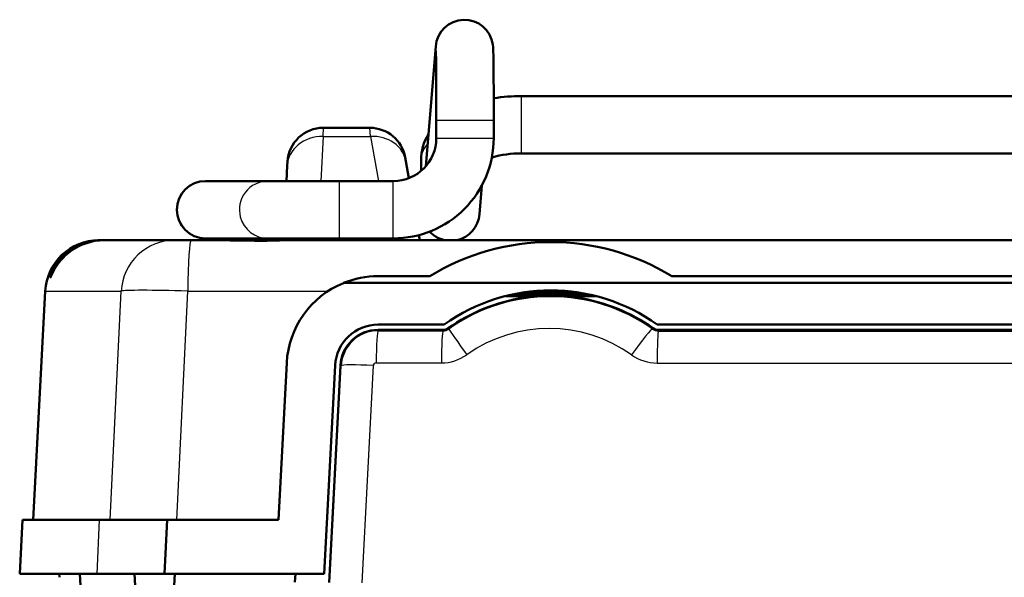
# Model space of a CAD drawing. Extents: x 0 to 420, y 0 to 297.
# Drawn here: x 61 to 89, y 58 to 74 of the extents above; entities that cross this region are included whole.
import ezdxf

# ---------------------------------------------------------------- set-up
doc = ezdxf.new("R2010")
doc.units = 0

msp = doc.modelspace()

# ---------------------------------------------------------------- linework, layer by layer
at = {"color": 7, "lineweight": 50, "ltscale": 0.083829}
msp.add_line((72.725, 69.907), (73.003, 73.249), dxfattribs=at)
at = {"color": 7, "lineweight": 25, "ltscale": 0.036408}
for p, q in [((75.393, 70.408), (75.393, 71.864)), ((70.319, 68.037), (70.319, 69.494)), ((71.819, 68.037), (71.819, 69.494))]:
    msp.add_line(p, q, dxfattribs=at)
at = {"color": 7, "lineweight": 50, "ltscale": 0.437349}
for p, q in [((75.393, 71.864), (92.887, 71.864)), ((75.393, 70.264), (92.887, 70.264))]:
    msp.add_line(p, q, dxfattribs=at)
at = {"color": 7, "lineweight": 25, "ltscale": 0.039911}
for p, q in [((73.019, 71.194), (74.616, 71.194)), ((73.019, 70.694), (74.616, 70.694))]:
    msp.add_line(p, q, dxfattribs=at)
at = {"color": 7, "lineweight": 50, "ltscale": 0.0125}
for p, q in [((73.019, 70.694), (73.019, 71.194)), ((74.619, 70.694), (74.619, 71.194))]:
    msp.add_line(p, q, dxfattribs=at)
at = {"color": 7, "lineweight": 25, "ltscale": 8.88824e-05}
for p, q in [((74.616, 71.194), (74.619, 71.194)), ((74.616, 70.694), (74.619, 70.694))]:
    msp.add_line(p, q, dxfattribs=at)
at = {"color": 7, "lineweight": 25, "ltscale": 0.006031}
msp.add_line((69.864, 70.738), (69.87, 70.979), dxfattribs=at)
at = {"color": 7, "lineweight": 50, "ltscale": 0.032368}
msp.add_line((69.87, 70.979), (71.165, 70.979), dxfattribs=at)
at = {"color": 7, "lineweight": 25, "ltscale": 0.006047}
msp.add_line((71.184, 70.738), (71.165, 70.979), dxfattribs=at)
at = {"color": 7, "lineweight": 25, "ltscale": 0.031156}
msp.add_line((69.864, 70.738), (69.799, 69.494), dxfattribs=at)
at = {"color": 7, "lineweight": 25, "ltscale": 0.032981}
msp.add_line((69.864, 70.738), (71.184, 70.738), dxfattribs=at)
at = {"color": 7, "lineweight": 25, "ltscale": 0.031589}
msp.add_line((71.184, 70.738), (71.403, 69.494), dxfattribs=at)
at = {"color": 7, "lineweight": 25, "ltscale": 0.003592}
for p, q in [((75.393, 70.264), (75.393, 70.408)), ((70.319, 67.894), (70.319, 68.037)), ((71.819, 67.894), (71.819, 68.037))]:
    msp.add_line(p, q, dxfattribs=at)
at = {"color": 7, "lineweight": 50, "ltscale": 0.002683}
msp.add_line((68.866, 69.924), (68.871, 70.032), dxfattribs=at)
at = {"color": 7, "lineweight": 50, "ltscale": 0.002721}
msp.add_line((72.168, 70.046), (72.149, 70.153), dxfattribs=at)
at = {"color": 7, "lineweight": 50, "ltscale": 0.011968}
msp.add_line((72.168, 70.046), (72.252, 69.574), dxfattribs=at)
at = {"color": 7, "lineweight": 50, "ltscale": 0.007373}
msp.add_line((72.598, 69.78), (72.593, 70.075), dxfattribs=at)
at = {"color": 7, "lineweight": 50, "ltscale": 0.010783}
msp.add_line((68.866, 69.924), (68.843, 69.494), dxfattribs=at)
at = {"color": 7, "lineweight": 50, "ltscale": 0.000189781}
msp.add_line((66.587, 69.494), (66.594, 69.494), dxfattribs=at)
at = {"color": 7, "lineweight": 50, "ltscale": 0.043307}
for p, q in [((66.595, 69.494), (68.327, 69.494)), ((66.595, 67.894), (68.327, 67.894))]:
    msp.add_line(p, q, dxfattribs=at)
at = {"color": 7, "lineweight": 50, "ltscale": 0.010054}
msp.add_line((66.712, 69.494), (67.114, 69.494), dxfattribs=at)
at = {"color": 7, "lineweight": 50, "ltscale": 0.049799}
msp.add_line((68.327, 69.494), (70.319, 69.494), dxfattribs=at)
at = {"color": 7, "lineweight": 50, "ltscale": 0.0375}
for p, q in [((70.319, 69.494), (71.819, 69.494)), ((70.319, 67.894), (71.819, 67.894))]:
    msp.add_line(p, q, dxfattribs=at)
at = {"color": 7, "lineweight": 50, "ltscale": 0.020057}
msp.add_line((74.22, 68.569), (74.286, 69.369), dxfattribs=at)
at = {"color": 7, "lineweight": 50, "ltscale": 0.000676155}
msp.add_line((63.618, 67.844), (63.645, 67.844), dxfattribs=at)
at = {"color": 7, "lineweight": 50, "ltscale": 0.002662}
msp.add_line((63.751, 67.844), (63.645, 67.844), dxfattribs=at)
at = {"color": 7, "lineweight": 50, "ltscale": 0.049336}
msp.add_line((63.755, 67.844), (65.728, 67.844), dxfattribs=at)
at = {"color": 7, "lineweight": 50, "ltscale": 0.007989}
msp.add_line((65.596, 67.844), (65.916, 67.844), dxfattribs=at)
at = {"color": 7, "lineweight": 50, "ltscale": 0.011578}
msp.add_line((65.728, 67.844), (66.191, 67.844), dxfattribs=at)
at = {"color": 7, "lineweight": 50, "ltscale": 0.02098}
msp.add_line((66.191, 67.844), (67.03, 67.844), dxfattribs=at)
at = {"color": 7, "lineweight": 50, "ltscale": 0.04515}
msp.add_line((66.586, 67.894), (68.392, 67.894), dxfattribs=at)
at = {"color": 7, "lineweight": 50, "ltscale": 0.000160599}
msp.add_line((66.588, 67.894), (66.594, 67.894), dxfattribs=at)
at = {"color": 7, "lineweight": 50, "ltscale": 0.051223}
msp.add_line((67.031, 67.844), (69.08, 67.844), dxfattribs=at)
at = {"color": 7, "lineweight": 50, "ltscale": 0.049805}
msp.add_line((68.327, 67.894), (70.319, 67.894), dxfattribs=at)
at = {"color": 7, "lineweight": 50, "ltscale": 0.004308}
msp.add_line((68.587, 67.894), (68.759, 67.894), dxfattribs=at)
at = {"color": 7, "lineweight": 50, "ltscale": 0.001254}
msp.add_line((68.759, 67.894), (68.757, 67.844), dxfattribs=at)
at = {"color": 7, "lineweight": 50}
for p, q in [((69.08, 67.844), (120.122, 67.844)), ((79.174, 65.491), (99.739, 65.491))]:
    msp.add_line(p, q, dxfattribs=at)
at = {"color": 7, "lineweight": 25, "ltscale": 0.001259}
msp.add_line((69.715, 67.894), (69.713, 67.844), dxfattribs=at)
at = {"color": 7, "lineweight": 25, "ltscale": 0.001272}
msp.add_line((71.685, 67.894), (71.694, 67.844), dxfattribs=at)
at = {"color": 7, "lineweight": 50, "ltscale": 0.00361}
msp.add_line((72.532, 67.986), (72.557, 67.844), dxfattribs=at)
at = {"color": 7, "lineweight": 25, "ltscale": 0.00033493}
msp.add_line((62.274, 66.86), (62.287, 66.86), dxfattribs=at)
at = {"color": 7, "lineweight": 50, "ltscale": 0.035945}
msp.add_line((71.396, 66.841), (72.834, 66.841), dxfattribs=at)
at = {"color": 7, "lineweight": 50, "ltscale": 0.493847}
msp.add_line((79.58, 66.841), (99.334, 66.841), dxfattribs=at)
at = {"color": 7, "lineweight": 50, "ltscale": 0.159682}
msp.add_line((62.12, 66.422), (61.785, 60.044), dxfattribs=at)
at = {"color": 7, "lineweight": 25, "ltscale": 0.052939}
msp.add_line((62.12, 66.422), (64.237, 66.422), dxfattribs=at)
at = {"color": 7, "lineweight": 25, "ltscale": 0.159645}
msp.add_line((63.932, 60.044), (64.237, 66.422), dxfattribs=at)
at = {"color": 7, "lineweight": 25, "ltscale": 0.159647}
msp.add_line((65.783, 60.044), (66.09, 66.422), dxfattribs=at)
at = {"color": 7, "lineweight": 25, "ltscale": 0.097635}
msp.add_line((66.09, 66.422), (69.995, 66.422), dxfattribs=at)
at = {"color": 7, "lineweight": 50, "ltscale": 0.02399}
for p, q in [((75.917, 66.288), (74.957, 66.288)), ((77.456, 66.288), (76.497, 66.288))]:
    msp.add_line(p, q, dxfattribs=at)
at = {"color": 7, "lineweight": 50, "ltscale": 0.050254}
msp.add_line((77.212, 66.344), (75.202, 66.344), dxfattribs=at)
at = {"color": 7, "lineweight": 50, "ltscale": 0.036411}
msp.add_line((76.935, 66.391), (75.478, 66.391), dxfattribs=at)
at = {"color": 7, "lineweight": 50, "ltscale": 0.046083}
msp.add_line((71.396, 65.491), (73.239, 65.491), dxfattribs=at)
at = {"color": 7, "lineweight": 50, "ltscale": 0.045285}
msp.add_line((71.396, 65.344), (73.207, 65.344), dxfattribs=at)
at = {"color": 7, "lineweight": 25, "ltscale": 0.000606346}
msp.add_line((71.396, 65.32), (71.396, 65.344), dxfattribs=at)
at = {"color": 7, "lineweight": 25, "ltscale": 0.045285}
msp.add_line((71.396, 65.32), (73.207, 65.318), dxfattribs=at)
at = {"color": 7, "lineweight": 25, "ltscale": 0.000647926}
msp.add_line((73.207, 65.318), (73.207, 65.344), dxfattribs=at)
at = {"color": 7, "lineweight": 25, "ltscale": 0.000658}
msp.add_line((73.365, 65.368), (73.35, 65.389), dxfattribs=at)
at = {"color": 7, "lineweight": 25, "ltscale": 0.00074341}
msp.add_line((79.046, 65.365), (79.063, 65.389), dxfattribs=at)
at = {"color": 7, "lineweight": 25, "ltscale": 0.000759697}
msp.add_line((79.206, 65.313), (79.206, 65.344), dxfattribs=at)
at = {"color": 7, "lineweight": 50, "ltscale": 0.462513}
msp.add_line((79.206, 65.344), (97.707, 65.344), dxfattribs=at)
at = {"color": 7, "lineweight": 50, "ltscale": 0.10968}
msp.add_line((68.62, 60.044), (68.849, 64.425), dxfattribs=at)
at = {"color": 7, "lineweight": 50, "ltscale": 0.145463}
msp.add_line((69.893, 58.544), (70.197, 64.354), dxfattribs=at)
at = {"color": 7, "lineweight": 50, "ltscale": 0.151329}
msp.add_line((70.032, 58.301), (70.345, 64.346), dxfattribs=at)
at = {"color": 7, "lineweight": 25, "ltscale": 0.151329}
msp.add_line((70.055, 58.3), (70.369, 64.345), dxfattribs=at)
at = {"color": 7, "lineweight": 25, "ltscale": 0.000591133}
msp.add_line((70.369, 64.345), (70.345, 64.346), dxfattribs=at)
at = {"color": 7, "lineweight": 25, "ltscale": 0.151624}
msp.add_line((70.953, 58.294), (71.265, 64.35), dxfattribs=at)
at = {"color": 7, "lineweight": 25, "ltscale": 0.045393}
msp.add_line((71.344, 64.426), (73.16, 64.424), dxfattribs=at)
at = {"color": 7, "lineweight": 50, "ltscale": 0.037551}
msp.add_line((61.485, 60.044), (61.407, 58.544), dxfattribs=at)
at = {"color": 7, "lineweight": 50, "ltscale": 0.053707}
msp.add_line((63.634, 60.044), (61.485, 60.044), dxfattribs=at)
at = {"color": 7, "lineweight": 25, "ltscale": 0.037543}
msp.add_line((63.562, 58.544), (63.634, 60.044), dxfattribs=at)
at = {"color": 7, "lineweight": 50, "ltscale": 0.047154}
msp.add_line((63.634, 60.044), (65.52, 60.044), dxfattribs=at)
at = {"color": 7, "lineweight": 50, "ltscale": 0.037545}
msp.add_line((65.446, 58.544), (65.52, 60.044), dxfattribs=at)
at = {"color": 7, "lineweight": 50, "ltscale": 0.077499}
msp.add_line((65.52, 60.044), (68.62, 60.044), dxfattribs=at)
at = {"color": 7, "lineweight": 50, "ltscale": 0.05388}
msp.add_line((61.407, 58.544), (63.562, 58.544), dxfattribs=at)
at = {"color": 7, "lineweight": 50, "ltscale": 0.002503}
msp.add_line((62.512, 58.444), (62.507, 58.544), dxfattribs=at)
at = {"color": 7, "lineweight": 50, "ltscale": 0.012519}
msp.add_line((63.109, 58.044), (63.082, 58.544), dxfattribs=at)
at = {"color": 7, "lineweight": 50, "ltscale": 0.0471}
msp.add_line((63.562, 58.544), (65.446, 58.544), dxfattribs=at)
at = {"color": 7, "lineweight": 50, "ltscale": 0.012514}
msp.add_line((64.631, 58.044), (64.607, 58.544), dxfattribs=at)
at = {"color": 7, "lineweight": 50, "ltscale": 0.111177}
msp.add_line((65.446, 58.544), (69.893, 58.544), dxfattribs=at)
at = {"color": 7, "lineweight": 50, "ltscale": 0.012517}
msp.add_line((65.703, 58.044), (65.729, 58.544), dxfattribs=at)
at = {"color": 7, "lineweight": 50, "ltscale": 0.005995}
msp.add_line((69.078, 58.304), (69.09, 58.544), dxfattribs=at)
at = {"color": 7, "lineweight": 50}
for points in [[(74.595, 73.298), (74.602, 73.229), (74.606, 73.144), (74.61, 72.959), (74.614, 72.582), (74.618, 71.797), (74.619, 71.194)], [(73.006, 73.123), (73.012, 72.821), (73.017, 72.266), (73.019, 71.28), (73.019, 71.194)], [(63.645, 67.844), (63.583, 67.842), (63.521, 67.838), (63.462, 67.832), (63.403, 67.824), (63.349, 67.814), (63.296, 67.802), (63.199, 67.775), (63.111, 67.744), (63.032, 67.711), (62.961, 67.676), (62.896, 67.639), (62.836, 67.602), (62.781, 67.563), (62.73, 67.524), (62.683, 67.485), (62.639, 67.445), (62.599, 67.404), (62.561, 67.363), (62.526, 67.322), (62.463, 67.24), (62.408, 67.156), (62.361, 67.072), (62.322, 66.987), (62.288, 66.902), (62.274, 66.86)], [(63.755, 67.844), (63.692, 67.842), (63.629, 67.838), (63.57, 67.832), (63.51, 67.824), (63.456, 67.814), (63.401, 67.802), (63.302, 67.775), (63.212, 67.745), (63.131, 67.712), (63.056, 67.677), (62.987, 67.641), (62.924, 67.603), (62.865, 67.565), (62.811, 67.526), (62.76, 67.486), (62.712, 67.446), (62.667, 67.406), (62.625, 67.365), (62.549, 67.283), (62.482, 67.199), (62.423, 67.115), (62.371, 67.031), (62.326, 66.945), (62.287, 66.86)], [(69.08, 67.844), (68.91, 67.842), (68.652, 67.836), (68.304, 67.829), (67.955, 67.827), (67.61, 67.832), (67.274, 67.84), (67.111, 67.843), (67.03, 67.844)]]:
    msp.add_lwpolyline(points, dxfattribs=at)
at = {"color": 7, "lineweight": 25}
msp.add_lwpolyline([(67.03, 67.844), (67.231, 67.841), (67.546, 67.832), (67.873, 67.825), (68.207, 67.825), (68.541, 67.832), (68.869, 67.841), (69.08, 67.844)], dxfattribs=at)
at = {"color": 7, "lineweight": 50}
for centre, radius, start, end in [((73.802, 73.193), 0.8, 7.538, 176.0317), ((75.387, 67.084), 4.78, 89.9294, 99.2449), ((69.87, 69.979), 1, 90, 177), ((71.165, 69.979), 1, 9.9999, 90), ((71.819, 70.694), 1.2, 270.0034, 0.0004), ((71.819, 70.694), 2.8, 269.9989, 359.9998), ((73.917, 70.087), 1.324, 147.4878, 180.525), ((75.366, 67.337), 2.927, 89.4743, 105.869), ((66.587, 68.694), 0.8, 89.9326, 269.8219), ((73.42, 68.626), 0.802, 282.5255, 355.9274), ((73.421, 68.625), 0.8, 222.6419, 257.4925), ((63.618, 66.344), 1.5, 90.0001, 177), ((76.207, 61.343), 6.45, 58.471, 121.529), ((62.522, 66.762), 0.266, 158.3413, 173.0693), ((61.895, 66.989), 0.413, 331.6552, 341.7376), ((71.395, 64.293), 2.549, 89.9902, 112.2818), ((71.396, 64.291), 2.55, 112.2819, 176.9962), ((93.166, -44798.531), 44865.191, 89.9804477, 90.0290376), ((76.207, 61.343), 5.1, 54.4186, 125.5814), ((76.206, 61.348), 4.948, 98.7717, 125.2519), ((76.207, 61.345), 4.952, 93.3549, 98.7729), ((75.923, 66.044), 0.3, 90, 125.366), ((76.207, 61.344), 4.953, 86.6455, 93.3545), ((76.207, 61.345), 4.952, 81.227, 86.645), ((76.207, 61.349), 4.948, 54.7475, 81.2289), ((71.396, 64.291), 1.2, 90.0073, 176.9926), ((71.396, 64.292), 1.052, 90.007, 177.0279), ((73.207, 65.592), 0.248, 270.0437, 305.1974), ((79.206, 65.592), 0.248, 234.7962, 269.95)]:
    msp.add_arc(centre, radius, start, end, dxfattribs=at)
at = {"color": 7, "lineweight": 25}
for centre, radius, start, end in [((73.791, 73.183), 0.791, 175.2937, 190.0581), ((73.242, 70.077), 0.65, 135.6828, 180.2317), ((66.597, 68.695), 0.799, 90.1394, 194.6683), ((68.329, 68.695), 0.799, 90.1402, 194.6683), ((66.596, 68.691), 0.797, 194.4347, 269.9822), ((68.328, 68.691), 0.797, 194.4347, 269.9815), ((73.426, 68.637), 0.797, 275.2822, 355.1071), ((73.423, 68.643), 0.802, 223.7472, 264.5725), ((76.204, 61.347), 4.922, 54.7201, 125.2237), ((71.396, 64.291), 1.028, 90.0032, 176.9968), ((73.208, 65.59), 0.272, 269.7742, 305.207), ((120.509, 97.866), 57.26, 214.5803, 215.4571), ((76.163, 61.424), 3.959, 54.481, 125.4465), ((79.207, 65.59), 0.276, 234.4846, 269.8458), ((93.157, 22832.148), 22766.84, 269.9648903, 270.0164856), ((73.16, 65.643), 1.219, 269.967, 305.4328), ((79.174, 65.643), 1.224, 234.4963, 269.9449), ((71.344, 64.347), 0.0788, 90.2438, 177.1971), ((93.158, 22239.5), 22175.086, 269.9638658, 270.013774)]:
    msp.add_arc(centre, radius, start, end, dxfattribs=at)
for centre, major_axis, ratio, start_param, end_param in [((69.864, 69.872), (0.999, -0.052), 0.865728, 1.616136, 3.141593), ((71.184, 69.872), (-0.985, -0.174), 0.862679, 3.141592, 4.561432), ((65.728, 66.344), (0, 1.5), 0.995287, 6.283185, 7.801622), ((66.191, 66.344), (0, -1.5), 0.06779, 3.141593, 4.660029), ((66.226, 66.344), (1.999, -0.072), 0.036866, 1.640507, 3.044042), ((71.396, 64.37), (-0.001, -0.95), 0.054743, 3.159072, 4.653735), ((73.207, 64.368), (-0.001, -0.95), 0.050186, 3.159068, 4.653782), ((78.498, 64.589), (-0.549, -0.775), 0.065082, 3.159083, 4.68413), ((79.206, 64.364), (-0.001, -0.95), 0.035095, 3.159057, 4.65391), ((71.317, 64.295), (0.949, -0.049), 0.055157, 1.628523, 3.124113)]:
    msp.add_ellipse(centre, major_axis=major_axis, ratio=ratio, start_param=start_param, end_param=end_param, dxfattribs=at)

doc.saveas('drawing.dxf')
